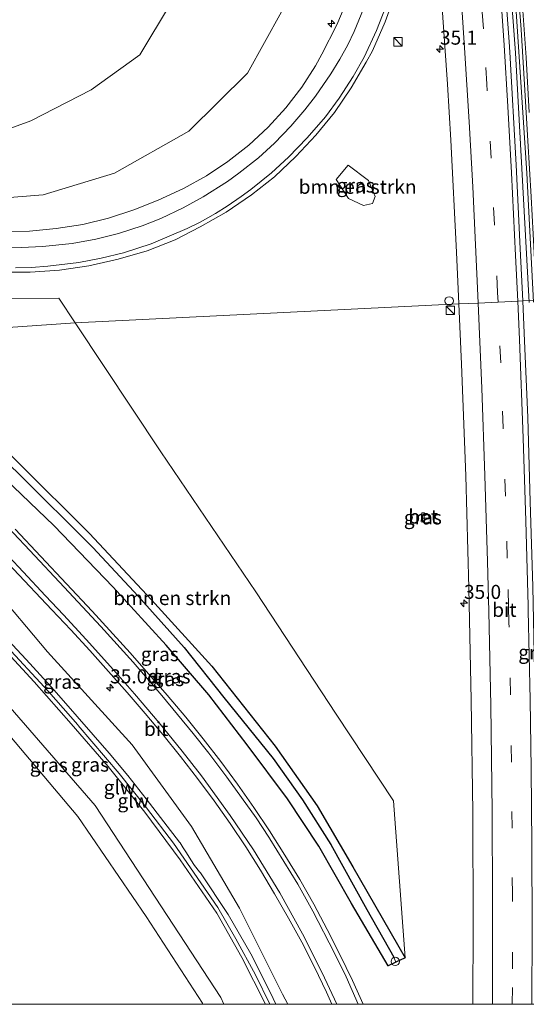
# Model space of a CAD drawing. Units: metres. Extents: x 193296 to 198163, y 543750 to 550000.
# Drawn here: x 197845 to 197935, y 543750 to 543925 of the extents above; entities that cross this region are included whole.
import ezdxf
from ezdxf.enums import TextEntityAlignment as Align

# ---------------------------------------------------------------- set-up
doc = ezdxf.new("R2010")
doc.units = ezdxf.units.M
doc.linetypes.add('VW-3-9_STREEP', pattern=[12, 3, -9])
doc.layers.get('0').update_dxf_attribs({"lineweight": 25})
for name, color, linetype, lineweight in [('B-ME-AL-OVERIG-S-B1', 7, 'Continuous', 18), ('B-ME-AM-KILOMETR-S-B1', 7, 'Continuous', 18), ('B-ME-BV-GELEIDECONSTRUCTIE-GELEIDERAIL-L-B1', 213, 'BV-GELEIDERAIL', 18), ('B-ME-GR-BOMENSTRUIKEN-GV-B6', 93, 'Continuous', 18), ('B-ME-GW-KRUINLIJN-L-B1', 93, 'Continuous', 18), ('B-ME-GW-TEENLIJN-L-B1', 93, 'Continuous', 18), ('B-ME-IE-GRASLAND-GV-B6', 93, 'Continuous', 18), ('B-ME-IE-HULPGEOMETRIE-L-B1', 53, 'Continuous', 18), ('B-ME-IE-INRICHTINGSELEMENT-S-B1', 253, 'Continuous', 18), ('B-ME-KW-GELUIDSWERING-GV-B6', 8, 'Continuous', 18), ('B-ME-KW-SCHERM-L-B1', 8, 'Continuous', 18), ('B-ME-VH-VERH_SOORT-BETON-OVERIG-GV-B6', 8, 'IE-TERREINAFSCHEIDING-NATUURLIJK-HOUTWAL', 18), ('B-ME-VH-VERH_SOORT-BITUMEN-GV-B6', 8, 'IE-TERREINAFSCHEIDING-NATUURLIJK-HOUTWAL', 18), ('B-ME-VW-MARKERING-39STREEP-015-L-B1', 255, 'VW-3-9_STREEP', 18), ('B-ME-VW-MARKERING-STREEP-015-L-B1', 7, 'Continuous', 18)]:
    doc.layers.add(name, color=color, linetype=linetype, lineweight=lineweight)
doc.layers.add('B-ME-GW-INSTEEKWATERGANG-L-B1', color=10, linetype='Continuous')
doc.layers.add('B-ME-GW-WATERGANG-GREPPEL-L-B1', color=10, linetype='Continuous')
doc.styles.add('NLCS-ISO', font='NLCS-ISO.TTF')
doc.linetypes.add('BV-GELEIDERAIL', pattern='A,10,-3,[108,NLCS.SHX,S=1,R=0,X=0,Y=0],-3', length=16)
doc.linetypes.add('IE-TERREINAFSCHEIDING-NATUURLIJK-HOUTWAL', pattern='A,7,-1.5,[67,NLCS.SHX,S=0.75,R=45,X=0,Y=0],-1.5,7,-1.5,[70,NLCS.SHX,S=0.75,R=0,X=0,Y=0],-1.5', length=20)

# ---------------------------------------------------------------- blocks, each defined once
blk = doc.blocks.new('hecto')
for p, q in [((0, 0.625), (-0.625, 0)), ((0, -0.625), (0, 0.625)), ((-0.625, 0), (0.625, 0)), ((0.625, 0), (0, -0.625))]:
    blk.add_line(p, q)
blk = doc.blocks.new('kast')
blk.add_line((-0.75, -0.75), (0.75, 0.75))
blk.add_lwpolyline([(-0.75, 0.75), (0.75, 0.75), (0.75, -0.75), (-0.75, -0.75)], close=True)
blk = doc.blocks.new('dtb')
blk.add_circle((0, 0), 0.75)

msp = doc.modelspace()

# ---------------------------------------------------------------- linework, layer by layer
at = {"layer": 'B-ME-BV-GELEIDECONSTRUCTIE-GELEIDERAIL-L-B1'}
for points in [[(197935.401, 543874.988, 5.752), (197932.924, 543919.473, 6.442), (197930.688, 543949.788, 6.789), (197928.116, 543980.243, 7.089), (197926.267, 543999.998, 7.263)], [(197936.129, 543875.048, 5.728), (197934.946, 543898.042, 6.131), (197932.476, 543935.911, 6.634), (197929.723, 543970.013, 6.997), (197927.021, 543999.998, 7.243)]]:
    msp.add_polyline3d(points, dxfattribs=at)
at = {"layer": 'B-ME-GR-BOMENSTRUIKEN-GV-B6'}
for points in [[(197830.7371, 543750, -0.0432), (197820.121, 543765.674, -0.037), (197800.577, 543794.161, -0.169), (197777.189, 543828.938, -0.233), (197754.534, 543862.969, -0.113), (197734.11, 543893.884, 0.045), (197745.94, 543901.827, 0.001), (197784.78, 543847.241, 0.001), (197798.853, 543859.115, -0.044), (197802.228, 543854.721, -0.043), (197818.795, 543837.168, 0.05), (197821.545, 543835.257, 0.033), (197818.552, 543826.261, -0.076), (197819.826, 543820.623, -0.282), (197839.578, 543801.63, 0.219), (197854.926, 543783.426, 0.169), (197867.14, 543765.662, 0.179), (197877.141, 543750.178, 0.142), (197877.2245, 543750, 0.1413), (197830.7371, 543750, -0.0432)], [(197903.1199, 543899.4606, 4.8084), (197906.7248, 543896.7375, 4.7426), (197907.9031, 543893.887, 4.6933), (197907.4796, 543892.6284, 4.6933), (197905.8772, 543892.2739, 4.6933), (197903.198, 543893.56, 4.743), (197901.007, 543896.9484, 4.743), (197903.1199, 543899.4606, 4.8084)], [(197821.974, 543869.155, 2.853), (197811.796, 543879.938, 2.915), (197824.595, 543877.245, 3.011), (197840.367, 543875.731, 3.242), (197851.55, 543875.781, 3.637), (197854.486, 543871.362, 3.603), (197821.974, 543869.155, 2.853)], [(197831.351, 543859.219, 2.796), (197821.974, 543869.155, 2.853), (197854.486, 543871.362, 3.603), (197869.74, 543848.398, 3.426), (197886.652, 543823.501, 2.819), (197900.957, 543801.663, 2.572), (197911.1933, 543786.2589, 2.6669), (197913.273, 543758.249, 1.894), (197903.977, 543774.491, 2.026), (197897.583, 543785.339, 2.261), (197890.085, 543796.006, 2.329), (197878.833, 543810.257, 2.636), (197868.084, 543822.033, 2.604), (197857.036, 543833.868, 2.76), (197831.918, 543858.813, 2.792), (197831.351, 543859.219, 2.796)]]:
    msp.add_polyline3d(points, dxfattribs=at)
at = {"layer": 'B-ME-GW-INSTEEKWATERGANG-L-B1'}
msp.add_polyline3d([(197831.918, 543858.813, 2.792), (197857.036, 543833.868, 2.76), (197868.084, 543822.033, 2.604), (197878.833, 543810.257, 2.636), (197890.085, 543796.006, 2.329), (197897.583, 543785.339, 2.261), (197903.977, 543774.491, 2.026), (197913.273, 543758.249, 1.894), (197911.622, 543757.489, 1.883), (197910.239, 543756.852, 1.874), (197903.742, 543767.979, 2.109), (197897.918, 543778.152, 2.253), (197892.321, 543786.591, 2.349), (197885.124, 543796.226, 2.425), (197878.296, 543805.113, 2.56), (197870.71, 543813.944, 2.684), (197861.267, 543824.317, 2.652), (197850.641, 543835.293, 2.716), (197831.979, 543853.173, 2.919)], dxfattribs=at)
at = {"layer": 'B-ME-GW-KRUINLIJN-L-B1'}
for points in [[(197764.943, 543972.595, 0.627), (197773.369, 543952.514, 0.983), (197781.818, 543934.498, 1.363), (197788.314, 543924.296, 1.583), (197797.805, 543912.764, 1.927), (197807.977, 543904.071, 2.35), (197819.308, 543896.868, 2.593), (197833.748, 543893.01, 2.87), (197848.782, 543894.208, 3.213), (197861.472, 543898.068, 3.62), (197874.744, 543905.524, 4.033), (197885.205, 543915.847, 4.233), (197891.264, 543926.81, 4.353), (197895.821, 543939.054, 4.71), (197899.125, 543955.421, 4.943), (197898.684, 543983.829, 5.187), (197898.104, 543999.998, 5.367)], [(197829.317, 543835.394, 2.681), (197826.968, 543833.305, 1.113), (197821.869, 543827.181, 0.455), (197825.513, 543821.32, 0.555), (197842.132, 543803.767, 0.564), (197858.008, 543785.397, 0.6), (197868.715, 543769.064, 0.459), (197880.432, 543751.191, 0.534), (197880.968, 543750, 0.532)], [(197892.364, 543750, 1.67), (197891.443, 543751.803, 1.68), (197883.769, 543767.112, 1.79), (197875.206, 543781.654, 1.89), (197864.635, 543796.209, 2.137), (197849.542, 543812.776, 2.297), (197839.779, 543824.332, 2.623)]]:
    msp.add_polyline3d(points, dxfattribs=at)
at = {"layer": 'B-ME-GW-TEENLIJN-L-B1'}
for points in [[(197764.943, 543972.595, 0.627), (197785.083, 543936.774, 0.34), (197793.615, 543924.318, 0.48), (197800.915, 543916.519, 0.517), (197808.685, 543910.003, 0.41), (197817.516, 543905.015, 0.233), (197825.777, 543902.881, 0.44), (197829.432, 543903.164, 0.293), (197831.303, 543903.309, 0.197), (197836.393, 543903.704, 0.427), (197846.553, 543907.401, 0.573), (197857.32, 543912.903, 0.847), (197865.998, 543919.134, 1.22), (197871.455, 543928.229, 1.46), (197874.013, 543938.861, 1.45), (197873.543, 543963.017, 1.437), (197873.877, 543968.722, 0.533), (197874.519, 543999.998, 2.721)], [(197821.545, 543835.257, 0.033), (197818.552, 543826.261, -0.076), (197819.826, 543820.623, -0.282), (197839.578, 543801.63, 0.219), (197854.926, 543783.426, 0.169), (197867.14, 543765.662, 0.179), (197877.141, 543750.178, 0.142), (197877.2245, 543750, 0.1413)]]:
    msp.add_polyline3d(points, dxfattribs=at)
at = {"layer": 'B-ME-GW-WATERGANG-GREPPEL-L-B1'}
msp.add_polyline3d([(197832.035, 543856.263, 2.337), (197844.278, 543844.672, 2.249), (197857.608, 543831.348, 2.014), (197865.721, 543822.722, 1.922), (197873.923, 543813.549, 1.914), (197880.948, 543804.644, 1.89), (197889.766, 543793.78, 1.663), (197895.008, 543786.435, 1.615), (197900.055, 543778.444, 1.551), (197906.432, 543766.865, 1.347), (197911.234, 543758.395, 1.347)], dxfattribs=at)
at = {"layer": 'B-ME-IE-GRASLAND-GV-B6'}
for points in [[(197927.844, 543999.998, 6.585), (197928.459, 543993.252, 6.53), (197929.345, 543983.291, 6.442), (197930.187, 543973.327, 6.355), (197931.026, 543963.362, 6.25), (197931.791, 543953.541, 6.148), (197932.504, 543943.566, 6.037), (197933.201, 543933.59, 5.932), (197933.921, 543923.616, 5.799), (197934.538, 543913.82, 5.665), (197935.161, 543903.837, 5.526), (197935.725, 543893.85, 5.393), (197936.236, 543883.863, 5.241), (197936.702, 543875.435, 5.105), (197934.231, 543875.313, 5.026), (197933.796, 543884.575, 5.185), (197933.039, 543899.557, 5.422), (197931.928, 543919.588, 5.684), (197931.832, 543921.441, 5.709), (197928.509, 543966.389, 6.247), (197926.879, 543986.385, 6.435), (197925.615, 543999.998, 6.534), (197927.844, 543999.998, 6.585)], [(197918.263, 543950.555, 5.833), (197920.349, 543920.692, 5.447), (197920.827, 543913.932, 5.369), (197921.403, 543903.948, 5.236), (197922.426, 543883.974, 4.93), (197922.842, 543874.749, 4.765), (197854.486, 543871.362, 3.603), (197851.55, 543875.781, 3.637), (197840.367, 543875.731, 3.242), (197824.595, 543877.245, 3.011), (197811.796, 543879.938, 2.915), (197821.974, 543869.155, 2.853), (197813.724, 543866.556, 3.052), (197809.648, 543871.037, 3.017), (197803.32, 543878.78, 2.926), (197797.359, 543886.7, 2.802), (197791.565, 543894.751, 2.67), (197786.04, 543902.987, 2.519), (197780.723, 543911.458, 2.353), (197775.836, 543919.997, 2.183), (197773.519, 543924.319, 2.086), (197768.955, 543933.218, 1.907)], [(197785.083, 543936.774, 0.34), (197793.615, 543924.318, 0.48), (197800.915, 543916.519, 0.517), (197817.991, 543901.91, 0.759), (197825.777, 543902.881, 0.44), (197829.432, 543903.164, 0.293), (197831.303, 543903.309, 0.197), (197836.393, 543903.704, 0.427), (197846.553, 543907.401, 0.573), (197857.32, 543912.903, 0.847), (197865.998, 543919.134, 1.22), (197871.455, 543928.229, 1.46)], [(197781.818, 543934.498, 1.363), (197788.314, 543924.296, 1.583), (197797.805, 543912.764, 1.927), (197807.977, 543904.071, 2.35), (197819.308, 543896.868, 2.593), (197833.748, 543893.01, 2.87), (197848.782, 543894.208, 3.213), (197861.472, 543898.068, 3.62), (197874.744, 543905.524, 4.033), (197885.205, 543915.847, 4.233), (197891.264, 543926.81, 4.353)], [(197891.264, 543926.81, 4.353), (197885.205, 543915.847, 4.233), (197874.744, 543905.524, 4.033), (197861.472, 543898.068, 3.62), (197848.782, 543894.208, 3.213), (197833.748, 543893.01, 2.87), (197819.308, 543896.868, 2.593), (197807.977, 543904.071, 2.35), (197797.805, 543912.764, 1.927), (197788.314, 543924.296, 1.583), (197781.818, 543934.498, 1.363)], [(197841.192, 543880.43, 3.76), (197846.434, 543880.391, 3.866), (197851.7, 543880.755, 3.984), (197856.933, 543881.563, 4.08), (197862.121, 543882.754, 4.187), (197867.28, 543884.22, 4.314), (197872.279, 543886.188, 4.405), (197876.735, 543888.483, 4.49), (197881.364, 543891.119, 4.591), (197885.879, 543894.195, 4.694), (197889.967, 543897.423, 4.793), (197893.798, 543900.996, 4.894), (197897.379, 543904.822, 5.005), (197900.671, 543908.877, 5.098), (197903.659, 543913.251, 5.202), (197906.341, 543917.793, 5.302), (197907.426, 543919.849, 5.341), (197909.696, 543925.008, 5.438), (197911.563, 543930.141, 5.525)], [(197903.261, 543929.599, 5.129), (197901.129, 543924.449, 5.01), (197898.447, 543919.264, 4.896), (197897.315, 543917.193, 4.844), (197894.856, 543913.378, 4.752), (197892.01, 543909.676, 4.646), (197888.836, 543906.253, 4.533), (197885.402, 543903.046, 4.425), (197881.647, 543900.127, 4.319), (197877.901, 543897.604, 4.213), (197873.793, 543895.332, 4.09), (197869.256, 543893.226, 3.989), (197864.896, 543891.507, 3.883), (197860.43, 543890.025, 3.78), (197855.816, 543888.914, 3.69), (197851.097, 543888.208, 3.581), (197846.333, 543887.707, 3.483), (197841.512, 543887.625, 3.387)], [(197871.455, 543928.229, 1.46), (197865.998, 543919.134, 1.22), (197857.32, 543912.903, 0.847), (197846.553, 543907.401, 0.573), (197836.393, 543903.704, 0.427), (197831.303, 543903.309, 0.197), (197829.432, 543903.164, 0.293), (197825.777, 543902.881, 0.44), (197828.917, 543905.134, -0.059), (197826.437, 543909.103, -0.059), (197826.754, 543908.79, -0.055), (197827.183, 543908.764, -0.055), (197827.57, 543908.99, -0.055)], [(197903.1199, 543899.4606, 4.8084), (197901.007, 543896.9484, 4.743), (197903.198, 543893.56, 4.743), (197905.8772, 543892.2739, 4.6933), (197907.4796, 543892.6284, 4.6933), (197907.9031, 543893.887, 4.6933), (197906.7248, 543896.7375, 4.7426), (197903.1199, 543899.4606, 4.8084)], [(197831.979, 543853.173, 2.919), (197850.641, 543835.293, 2.716), (197861.267, 543824.317, 2.652), (197870.71, 543813.944, 2.684), (197878.296, 543805.113, 2.56), (197885.124, 543796.226, 2.425), (197892.321, 543786.591, 2.349), (197897.918, 543778.152, 2.253), (197903.742, 543767.979, 2.109), (197910.239, 543756.852, 1.874), (197911.622, 543757.489, 1.883), (197913.273, 543758.249, 1.894), (197911.1933, 543786.2589, 2.6669), (197900.957, 543801.663, 2.572), (197886.652, 543823.501, 2.819), (197869.74, 543848.398, 3.426), (197854.486, 543871.362, 3.603), (197922.842, 543874.749, 4.765), (197923.324, 543864.052, 4.574), (197924.059, 543844.117, 4.22), (197924.595, 543824.172, 3.866), (197925.052, 543804.177, 3.499), (197925.348, 543784.236, 3.14), (197925.38, 543764.289, 2.795), (197925.3305, 543750, 2.5713), (197905.8081, 543750, 2.2685)], [(197935.109, 543854.539, 4.657), (197934.502, 543869.527, 4.927), (197934.231, 543875.313, 5.026), (197936.702, 543875.435, 5.105)], [(197831.351, 543859.219, 2.796), (197831.918, 543858.813, 2.792), (197857.036, 543833.868, 2.76), (197868.084, 543822.033, 2.604), (197878.833, 543810.257, 2.636), (197890.085, 543796.006, 2.329), (197897.583, 543785.339, 2.261), (197903.977, 543774.491, 2.026), (197913.273, 543758.249, 1.894), (197911.622, 543757.489, 1.883), (197911.234, 543758.395, 1.347), (197906.432, 543766.865, 1.347), (197900.055, 543778.444, 1.551), (197895.008, 543786.435, 1.615), (197889.766, 543793.78, 1.663), (197880.948, 543804.644, 1.89), (197873.923, 543813.549, 1.914), (197865.721, 543822.722, 1.922), (197857.608, 543831.348, 2.014), (197844.278, 543844.672, 2.249), (197832.035, 543856.263, 2.337), (197830.034, 543858.999, 2.796), (197830.772, 543859.328, 2.796), (197831.351, 543859.219, 2.796)], [(197911.622, 543757.489, 1.883), (197910.239, 543756.852, 1.874), (197903.742, 543767.979, 2.109), (197897.918, 543778.152, 2.253), (197892.321, 543786.591, 2.349), (197885.124, 543796.226, 2.425), (197878.296, 543805.113, 2.56), (197870.71, 543813.944, 2.684), (197861.267, 543824.317, 2.652), (197850.641, 543835.293, 2.716), (197831.979, 543853.173, 2.919)], [(197844.278, 543844.672, 2.249), (197857.608, 543831.348, 2.014), (197865.721, 543822.722, 1.922), (197873.923, 543813.549, 1.914), (197880.948, 543804.644, 1.89), (197889.766, 543793.78, 1.663), (197895.008, 543786.435, 1.615), (197900.055, 543778.444, 1.551), (197906.432, 543766.865, 1.347), (197911.234, 543758.395, 1.347), (197911.622, 543757.489, 1.883)], [(197916.706, 543837.526, 4.024), (197916.227, 543837.551, 4.036), (197916.141, 543835.923, 3.996), (197916.62, 543835.897, 3.992), (197916.706, 543837.526, 4.024)], [(197880.968, 543750, 0.532), (197877.2245, 543750, 0.1413), (197877.141, 543750.178, 0.142), (197867.14, 543765.662, 0.179), (197854.926, 543783.426, 0.169), (197839.578, 543801.63, 0.219), (197819.826, 543820.623, -0.282), (197818.552, 543826.261, -0.076), (197821.545, 543835.257, 0.033), (197826.968, 543833.305, 1.113), (197821.869, 543827.181, 0.455), (197825.513, 543821.32, 0.555), (197842.132, 543803.767, 0.564), (197858.008, 543785.397, 0.6), (197868.715, 543769.064, 0.459), (197880.432, 543751.191, 0.534), (197880.968, 543750, 0.532)], [(197836.615, 543834.761, 3.105), (197850.338, 543820.28, 2.97), (197853.694, 543816.679, 2.931), (197857.111, 543813.025, 2.878), (197860.433, 543809.288, 2.811), (197863.73, 543805.528, 2.753), (197866.933, 543801.803, 2.701), (197870.088, 543798.038, 2.643), (197873.221, 543794.138, 2.577), (197876.245, 543790.246, 2.526), (197879.248, 543786.247, 2.482), (197882.107, 543782.233, 2.436), (197884.873, 543778.068, 2.384), (197887.481, 543773.899, 2.338), (197890.017, 543769.693, 2.292), (197892.509, 543765.358, 2.248), (197894.855, 543761.052, 2.22), (197897.138, 543756.604, 2.164), (197899.25, 543752.18, 2.112), (197900.2083, 543750, 2.0849), (197892.364, 543750, 1.67)], [(197905.8081, 543750, 2.2685), (197903.89, 543754.233, 2.314), (197901.663, 543758.869, 2.363), (197899.405, 543763.329, 2.408), (197896.981, 543767.858, 2.463), (197894.511, 543772.206, 2.507), (197891.853, 543776.585, 2.552), (197889.1, 543780.896, 2.604), (197886.317, 543785.05, 2.653), (197883.382, 543789.215, 2.707), (197880.418, 543793.243, 2.745), (197877.299, 543797.259, 2.789), (197874.162, 543801.155, 2.832), (197870.875, 543805.04, 2.885), (197864.244, 543812.63, 2.988), (197857.527, 543820.041, 3.055), (197843.752, 543834.62, 3.153)], [(197892.364, 543750, 1.67), (197891.443, 543751.803, 1.68), (197883.769, 543767.112, 1.79), (197875.206, 543781.654, 1.89), (197864.635, 543796.209, 2.137), (197849.542, 543812.776, 2.297), (197839.779, 543824.332, 2.623)], [(197839.779, 543824.332, 2.623), (197849.542, 543812.776, 2.297), (197864.635, 543796.209, 2.137), (197875.206, 543781.654, 1.89), (197883.769, 543767.112, 1.79), (197891.443, 543751.803, 1.68), (197892.364, 543750, 1.67)], [(197892.364, 543750, 1.67), (197890.2045, 543750, 1.1015), (197889.249, 543752.041, 1.129), (197885.748, 543759.007, 1.18), (197881.738, 543765.985, 1.063), (197876.7975, 543773.4465, 1.1225), (197876.62, 543773.622, 1.19), (197875.743, 543774.712, 1.287), (197875.052, 543775.751, 1.268), (197874.317, 543776.982, 1.307), (197873.689, 543777.892, 1.193), (197873.169, 543778.739, 1.088), (197873.069, 543778.874, 1.081), (197870.29, 543782.53, 1.081), (197867.118, 543786.591, 1.094), (197863.878, 543790.741, 1.107), (197860.515, 543794.749, 1.13), (197854.835, 543801.271, 1.053), (197850.727, 543805.968, 1.1), (197845.735, 543811.418, 1.055), (197839.172, 543818.407, 1.042)], [(197840.14, 543814.955, 1.019), (197847.178, 543807.441, 0.9), (197853.767, 543799.966, 0.878), (197860.332, 543792.386, 0.913), (197866.885, 543784.243, 0.914), (197873.198, 543775.762, 0.926), (197879.704, 543766.208, 0.859), (197884.187, 543758.321, 0.989), (197888.4044, 543750, 0.9613), (197880.968, 543750, 0.532), (197880.432, 543751.191, 0.534), (197868.715, 543769.064, 0.459), (197858.008, 543785.397, 0.6), (197842.132, 543803.767, 0.564)]]:
    msp.add_polyline3d(points, dxfattribs=at)
at = {"layer": 'B-ME-IE-HULPGEOMETRIE-L-B1'}
msp.add_polyline3d([(197936.702, 543875.435, 5.105), (197934.231, 543875.313, 5.026), (197933.329, 543875.268, 5.019), (197929.825, 543875.095, 4.944), (197926.306, 543874.92, 4.86), (197922.842, 543874.749, 4.765), (197854.486, 543871.362, 3.603), (197821.974, 543869.155, 2.853), (197813.724, 543866.556, 3.052), (197812.964, 543866.317, 3.074), (197809.333, 543865.173, 3.138), (197808.456, 543864.897, 3.14), (197804.068, 543863.515, 2.729), (197798.853, 543859.115, -0.044), (197784.78, 543847.241, 0.001), (197745.94, 543901.827, 0.001), (197734.11, 543893.884, 0.045)], dxfattribs=at)
at = {"layer": 'B-ME-KW-GELUIDSWERING-GV-B6'}
for points in [[(197839.172, 543818.407, 1.042), (197845.735, 543811.418, 1.055), (197850.727, 543805.968, 1.1), (197854.835, 543801.271, 1.053), (197860.515, 543794.749, 1.13), (197863.878, 543790.741, 1.107), (197867.118, 543786.591, 1.094), (197870.29, 543782.53, 1.081), (197873.069, 543778.874, 1.081), (197873.169, 543778.739, 1.088), (197873.689, 543777.892, 1.193), (197874.317, 543776.982, 1.307), (197875.052, 543775.751, 1.268), (197875.743, 543774.712, 1.287), (197876.62, 543773.622, 1.19), (197876.7975, 543773.4465, 1.1225), (197881.738, 543765.985, 1.063), (197885.748, 543759.007, 1.18), (197889.249, 543752.041, 1.129), (197890.2045, 543750, 1.1015)], [(197890.2045, 543750, 1.1015), (197888.4044, 543750, 0.9613), (197884.187, 543758.321, 0.989), (197879.704, 543766.208, 0.859), (197873.198, 543775.762, 0.926), (197866.885, 543784.243, 0.914), (197860.332, 543792.386, 0.913), (197853.767, 543799.966, 0.878), (197847.178, 543807.441, 0.9), (197840.14, 543814.955, 1.019)]]:
    msp.add_polyline3d(points, dxfattribs=at)
at = {"layer": 'B-ME-KW-SCHERM-L-B1'}
msp.add_polyline3d([(197827.875, 543829.099, 4.204), (197841.548, 543814.678, 4.094), (197841.596, 543814.531, 4.332), (197849.738, 543805.717, 4.333), (197854.95, 543799.772, 4.308), (197854.978, 543799.649, 4.52), (197862.3, 543791.134, 4.579), (197867.155, 543785.019, 4.549), (197871.972, 543778.709, 4.549), (197879.884, 543767.229, 4.53), (197883.113, 543761.657, 4.53), (197886.62, 543755.228, 4.547), (197889.1605, 543750, 4.5667)], dxfattribs=at)
at = {"layer": 'B-ME-VH-VERH_SOORT-BETON-OVERIG-GV-B6'}
msp.add_polyline3d([(197916.706, 543837.526, 4.024), (197916.62, 543835.897, 3.992), (197916.141, 543835.923, 3.996), (197916.227, 543837.551, 4.036), (197916.706, 543837.526, 4.024)], dxfattribs=at)
at = {"layer": 'B-ME-VH-VERH_SOORT-BITUMEN-GV-B6'}
for points in [[(197927.844, 543999.998, 6.585), (197928.395, 543999.998, 6.588), (197928.554, 543998.282, 6.573), (197929.496, 543988.326, 6.484), (197930.355, 543978.363, 6.407), (197931.171, 543968.396, 6.302), (197931.995, 543958.566, 6.203), (197932.726, 543948.593, 6.095), (197933.46, 543938.62, 5.981), (197934.148, 543928.643, 5.866), (197934.827, 543918.666, 5.73), (197935.382, 543908.848, 5.581)], [(197935.161, 543903.837, 5.526), (197934.538, 543913.82, 5.665), (197933.921, 543923.616, 5.799), (197933.201, 543933.59, 5.932), (197932.504, 543943.566, 6.037), (197931.791, 543953.541, 6.148), (197931.026, 543963.362, 6.25), (197930.187, 543973.327, 6.355), (197929.345, 543983.291, 6.442), (197928.459, 543993.252, 6.53), (197927.844, 543999.998, 6.585)], [(197935.382, 543908.848, 5.581), (197934.827, 543918.666, 5.73), (197934.148, 543928.643, 5.866), (197933.46, 543938.62, 5.981), (197932.726, 543948.593, 6.095), (197931.995, 543958.566, 6.203), (197931.171, 543968.396, 6.302), (197930.355, 543978.363, 6.407), (197929.496, 543988.326, 6.484), (197928.554, 543998.282, 6.573), (197928.395, 543999.998, 6.588), (197929.228, 543999.998, 6.622), (197932.775, 543999.998, 6.716), (197936.328, 543999.998, 6.808)], [(197928.509, 543966.389, 6.247), (197931.832, 543921.441, 5.709), (197931.928, 543919.588, 5.684), (197933.039, 543899.557, 5.422), (197933.796, 543884.575, 5.185), (197934.231, 543875.313, 5.026), (197933.329, 543875.268, 5.019), (197929.825, 543875.095, 4.944), (197926.306, 543874.92, 4.86), (197922.842, 543874.749, 4.765), (197922.426, 543883.974, 4.93), (197921.403, 543903.948, 5.236), (197920.827, 543913.932, 5.369), (197920.349, 543920.692, 5.447), (197918.263, 543950.555, 5.833)], [(197911.563, 543930.141, 5.525), (197909.696, 543925.008, 5.438), (197907.426, 543919.849, 5.341), (197906.341, 543917.793, 5.302), (197903.659, 543913.251, 5.202), (197900.671, 543908.877, 5.098), (197897.379, 543904.822, 5.005), (197893.798, 543900.996, 4.894), (197889.967, 543897.423, 4.793), (197885.879, 543894.195, 4.694), (197881.364, 543891.119, 4.591), (197876.735, 543888.483, 4.49), (197872.279, 543886.188, 4.405), (197867.28, 543884.22, 4.314), (197862.121, 543882.754, 4.187), (197856.933, 543881.563, 4.08), (197851.7, 543880.755, 3.984), (197846.434, 543880.391, 3.866), (197841.192, 543880.43, 3.76)], [(197841.512, 543887.625, 3.387), (197846.333, 543887.707, 3.483), (197851.097, 543888.208, 3.581), (197855.816, 543888.914, 3.69), (197860.43, 543890.025, 3.78), (197864.896, 543891.507, 3.883), (197869.256, 543893.226, 3.989), (197873.793, 543895.332, 4.09), (197877.901, 543897.604, 4.213), (197881.647, 543900.127, 4.319), (197885.402, 543903.046, 4.425), (197888.836, 543906.253, 4.533), (197892.01, 543909.676, 4.646), (197894.856, 543913.378, 4.752), (197897.315, 543917.193, 4.844), (197898.447, 543919.264, 4.896), (197901.129, 543924.449, 5.01), (197903.261, 543929.599, 5.129)], [(197936.8305, 543750, 2.8346), (197925.3305, 543750, 2.5713), (197925.38, 543764.289, 2.795), (197925.348, 543784.236, 3.14), (197925.052, 543804.177, 3.499), (197924.595, 543824.172, 3.866), (197924.059, 543844.117, 4.22), (197923.324, 543864.052, 4.574), (197922.842, 543874.749, 4.765), (197926.306, 543874.92, 4.86), (197929.825, 543875.095, 4.944), (197933.329, 543875.268, 5.019), (197934.231, 543875.313, 5.026), (197934.502, 543869.527, 4.927), (197935.109, 543854.539, 4.657), (197935.571, 543839.488, 4.388), (197936.012, 543824.44, 4.117), (197936.354, 543809.444, 3.843), (197936.589, 543794.382, 3.58), (197936.774, 543779.383, 3.315), (197936.84, 543764.324, 3.055), (197936.8305, 543750, 2.8346)], [(197905.8081, 543750, 2.2685), (197900.2083, 543750, 2.0849), (197899.25, 543752.18, 2.112), (197897.138, 543756.604, 2.164), (197894.855, 543761.052, 2.22), (197892.509, 543765.358, 2.248), (197890.017, 543769.693, 2.292), (197887.481, 543773.899, 2.338), (197884.873, 543778.068, 2.384), (197882.107, 543782.233, 2.436), (197879.248, 543786.247, 2.482), (197876.245, 543790.246, 2.526), (197873.221, 543794.138, 2.577), (197870.088, 543798.038, 2.643), (197866.933, 543801.803, 2.701), (197863.73, 543805.528, 2.753), (197860.433, 543809.288, 2.811), (197857.111, 543813.025, 2.878), (197853.694, 543816.679, 2.931), (197850.338, 543820.28, 2.97), (197836.615, 543834.761, 3.105)], [(197843.752, 543834.62, 3.153), (197857.527, 543820.041, 3.055), (197864.244, 543812.63, 2.988), (197870.875, 543805.04, 2.885), (197874.162, 543801.155, 2.832), (197877.299, 543797.259, 2.789), (197880.418, 543793.243, 2.745), (197883.382, 543789.215, 2.707), (197886.317, 543785.05, 2.653), (197889.1, 543780.896, 2.604), (197891.853, 543776.585, 2.552), (197894.511, 543772.206, 2.507), (197896.981, 543767.858, 2.463), (197899.405, 543763.329, 2.408), (197901.663, 543758.869, 2.363), (197903.89, 543754.233, 2.314), (197905.8081, 543750, 2.2685)]]:
    msp.add_polyline3d(points, dxfattribs=at)
at = {"layer": 'B-ME-VW-MARKERING-39STREEP-015-L-B1'}
for points in [[(197929.825, 543875.095, 4.944), (197929.75, 543876.784, 4.973), (197929.188, 543888.93, 5.177), (197928.59, 543900.744, 5.363), (197927.832, 543913.874, 5.539), (197927.208, 543923.73, 5.664), (197926.367, 543936.053, 5.806), (197925.507, 543948.051, 5.941), (197924.608, 543960.002, 6.079), (197923.547, 543973.219, 6.224), (197922.619, 543984.07, 6.329), (197921.525, 543996.322, 6.426), (197921.18, 543999.998, 6.451)], [(197932.3734, 543750, 2.7542), (197932.39, 543756.312, 2.85), (197932.39, 543769.578, 3.064), (197932.327, 543781.37, 3.268), (197932.232, 543793.121, 3.479), (197932.021, 543805.156, 3.697), (197931.77, 543817.975, 3.924), (197931.697, 543820.862, 3.972), (197931.478, 543829.498, 4.132), (197931.142, 543840.523, 4.32), (197930.755, 543852.664, 4.542), (197930.308, 543864.277, 4.756), (197929.825, 543875.095, 4.944)]]:
    msp.add_polyline3d(points, dxfattribs=at)
at = {"layer": 'B-ME-VW-MARKERING-STREEP-015-L-B1'}
for points in [[(197926.306, 543874.92, 4.86), (197926.305, 543874.951, 4.861), (197925.318, 543895.593, 5.204), (197924.672, 543907.188, 5.371), (197923.848, 543920.379, 5.542), (197922.944, 543933.921, 5.705), (197921.788, 543950.284, 5.893), (197919.541, 543978.736, 6.201), (197918.374, 543992.082, 6.321), (197917.627, 543999.998, 6.379)], [(197933.329, 543875.268, 5.019), (197932.958, 543883.374, 5.157), (197932.244, 543898.112, 5.399), (197931.566, 543909.941, 5.563), (197930.897, 543920.845, 5.701), (197930.027, 543933.857, 5.856), (197929.287, 543944.411, 5.99), (197928.178, 543959.349, 6.15), (197927.269, 543970.927, 6.291), (197925.634, 543989.828, 6.457), (197924.703, 543999.998, 6.529)], [(197840.007, 543884.951, 3.499), (197844.915, 543884.816, 3.615), (197848.642, 543884.966, 3.685), (197853.946, 543885.549, 3.802), (197858.135, 543886.318, 3.896), (197862.164, 543887.322, 3.977), (197866.383, 543888.689, 4.067), (197869.713, 543890, 4.141), (197873.701, 543891.868, 4.229), (197877.298, 543893.817, 4.315), (197881.608, 543896.544, 4.426), (197883.66, 543898.024, 4.43), (197887.138, 543900.809, 4.582), (197889.971, 543903.391, 4.668), (197892.914, 543906.445, 4.761), (197895.416, 543909.358, 4.839), (197897.299, 543911.784, 4.904), (197900.032, 543915.717, 5.011), (197901.625, 543918.342, 5.082), (197903.044, 543920.914, 5.146), (197904.187, 543923.275, 5.2), (197905.86, 543927.329, 5.285)], [(197863.063, 543883.841, 4.177), (197867.985, 543885.459, 4.282), (197874.455, 543888.181, 4.418), (197876.765, 543889.336, 4.472), (197879.458, 543890.843, 4.529), (197881.577, 543892.18, 4.577), (197884.05, 543893.888, 4.577), (197885.747, 543895.138, 4.673), (197889.448, 543898.092, 4.766), (197892.482, 543900.874, 4.85), (197895.838, 543904.33, 4.952), (197899.063, 543908.107, 5.048), (197901.494, 543911.382, 5.125), (197904.005, 543915.27, 5.222), (197905.97, 543918.73, 5.299), (197908.197, 543923.471, 5.389), (197909.784, 543927.535, 5.464)], [(197843.83, 543881.194, 3.781), (197846.703, 543881.244, 3.845), (197849.606, 543881.455, 3.904), (197855.131, 543882.139, 4.016), (197859.13, 543882.882, 4.091), (197863.063, 543883.841, 4.177)], [(197928.8376, 543750, 2.6691), (197928.841, 543750.456, 2.676), (197928.851, 543768.418, 2.958), (197928.801, 543784.341, 3.235), (197928.54, 543803.217, 3.578), (197928.168, 543819.984, 3.874), (197927.932, 543828.87, 4.036), (197927.5, 543844.18, 4.306), (197926.968, 543859.751, 4.591), (197926.306, 543874.92, 4.86)], [(197935.8706, 543750, 2.8299), (197935.911, 543763.536, 3.043), (197935.861, 543778.363, 3.294), (197935.74, 543791.915, 3.535), (197935.54, 543804.232, 3.757), (197935.218, 543820.165, 4.037), (197935.196, 543820.976, 4.05), (197934.786, 543836.138, 4.321), (197934.324, 543850.825, 4.592), (197933.641, 543868.436, 4.902), (197933.329, 543875.268, 5.019)], [(197889.1, 543779.614, 3.153), (197889.011, 543779.755, 2.576), (197886.706, 543783.216, 2.619), (197881.512, 543790.479, 2.702), (197878.267, 543794.759, 2.748), (197875.485, 543798.244, 2.786), (197869.939, 543805.005, 2.876), (197864.796, 543810.933, 2.957), (197859.067, 543817.294, 3.028), (197852.532, 543824.329, 3.089), (197846.384, 543830.829, 3.137), (197843.471, 543833.903, 3.151), (197836.388, 543841.362, 3.167), (197832.209, 543845.752, 3.163), (197827.171, 543851.061, 3.154), (197822.158, 543856.345, 3.137), (197815.437, 543863.518, 3.097), (197812.964, 543866.317, 3.074)], [(197869.434, 543800.158, 2.712), (197865.064, 543805.302, 2.79), (197861.317, 543809.561, 2.855), (197856.415, 543815.006, 2.935), (197852.366, 543819.366, 2.989), (197849.202, 543822.782, 3.031), (197845.183, 543827.061, 3.077), (197840.02, 543832.476, 3.117), (197835.82, 543836.927, 3.146), (197831.732, 543841.206, 3.167), (197821.826, 543851.649, 3.172), (197814.011, 543859.967, 3.161), (197809.902, 543864.518, 3.143), (197809.333, 543865.173, 3.138)], [(197901.0761, 543750, 2.1202), (197898.497, 543755.584, 2.191), (197894.966, 543762.531, 2.268), (197890.918, 543769.875, 2.34), (197886.241, 543777.535, 2.428), (197882.112, 543783.633, 2.5), (197876.959, 543790.685, 2.579), (197873.543, 543795.065, 2.637), (197869.434, 543800.158, 2.712)], [(197904.9087, 543750, 2.2532), (197902.764, 543754.866, 2.305), (197900.705, 543759.105, 2.35), (197896.817, 543766.569, 2.431), (197894.125, 543771.392, 2.483), (197889.188, 543779.473, 2.572), (197889.1, 543779.614, 3.153)]]:
    msp.add_polyline3d(points, dxfattribs=at)

# ---------------------------------------------------------------- block references
at = {"layer": 'B-ME-AL-OVERIG-S-B1', "rotation": 90}
msp.add_blockref('dtb', (197911.507, 543757.637, 2.113), dxfattribs=at)
at = {"layer": 'B-ME-AM-KILOMETR-S-B1', "rotation": 90}
for p in [(197900.123, 543924.707, 1.25), (197919.475, 543920.155, 1.25), (197923.753, 543821.429, 1.25), (197860.697, 543806.387, 1.25)]:
    msp.add_blockref('hecto', p, dxfattribs=at)
at = {"layer": 'B-ME-IE-INRICHTINGSELEMENT-S-B1', "rotation": 90}
for name, p in [('kast', (197912.013, 543921.447, 5.963)), ('dtb', (197921.119, 543875.299, 4.778)), ('kast', (197921.346, 543873.622, 4.778))]:
    msp.add_blockref(name, p, dxfattribs=at)

# ---------------------------------------------------------------- texts
at = {"layer": 'B-ME-AM-KILOMETR-S-B1', "ltscale": 0.2, "style": 'NLCS-ISO'}
for s, p in [('35.1', (197919.475, 543920.155, 1.25)), ('35.0', (197923.753, 543821.429, 1.25)), ('35.0d', (197860.697, 543806.387, 1.25))]:
    msp.add_text(s, height=2.5, dxfattribs=at).set_placement(p, align=Align.BOTTOM_LEFT)
at = {"layer": 'B-ME-GR-BOMENSTRUIKEN-GV-B6', "ltscale": 0.2, "style": 'NLCS-ISO'}
for p in [(197904.8037, 543895.6195), (197871.7808, 543822.3645)]:
    msp.add_text('bmn en strkn', height=2.5, dxfattribs=at).set_placement(p, align=Align.MIDDLE_CENTER)
at = {"layer": 'B-ME-IE-GRASLAND-GV-B6', "ltscale": 0.2, "style": 'NLCS-ISO'}
for p in [(197904.455, 543895.8672), (197916.4235, 543836.724), (197869.552, 543812.3745), (197936.8104, 543812.7175), (197852.1382, 543807.4485), (197870.5155, 543807.9255), (197871.6535, 543808.4085), (197849.76, 543792.6285), (197857.1165, 543792.697)]:
    msp.add_text('gras', height=2.5, dxfattribs=at).set_placement(p, align=Align.MIDDLE_CENTER)
at = {"layer": 'B-ME-KW-GELUIDSWERING-GV-B6', "ltscale": 0.2, "style": 'NLCS-ISO'}
msp.add_text('glw', height=2.5, dxfattribs=at).set_placement((197864.8248, 543786.2672), align=Align.MIDDLE_CENTER)
at = {"layer": 'B-ME-KW-SCHERM-L-B1', "ltscale": 0.2, "style": 'NLCS-ISO'}
msp.add_text('glw', height=2.5, dxfattribs=at).set_placement((197862.3761, 543788.6478), align=Align.MIDDLE_CENTER)
at = {"layer": 'B-ME-VH-VERH_SOORT-BETON-OVERIG-GV-B6', "ltscale": 0.2, "style": 'NLCS-ISO'}
msp.add_text('bet', height=2.5, dxfattribs=at).set_placement((197916.48, 543836.8846), align=Align.MIDDLE_CENTER)
at = {"layer": 'B-ME-VH-VERH_SOORT-BITUMEN-GV-B6', "ltscale": 0.2, "style": 'NLCS-ISO'}
for p in [(197930.9561, 543820.2689), (197868.898, 543799.0601)]:
    msp.add_text('bit', height=2.5, dxfattribs=at).set_placement(p, align=Align.MIDDLE_CENTER)

doc.saveas('drawing.dxf')
